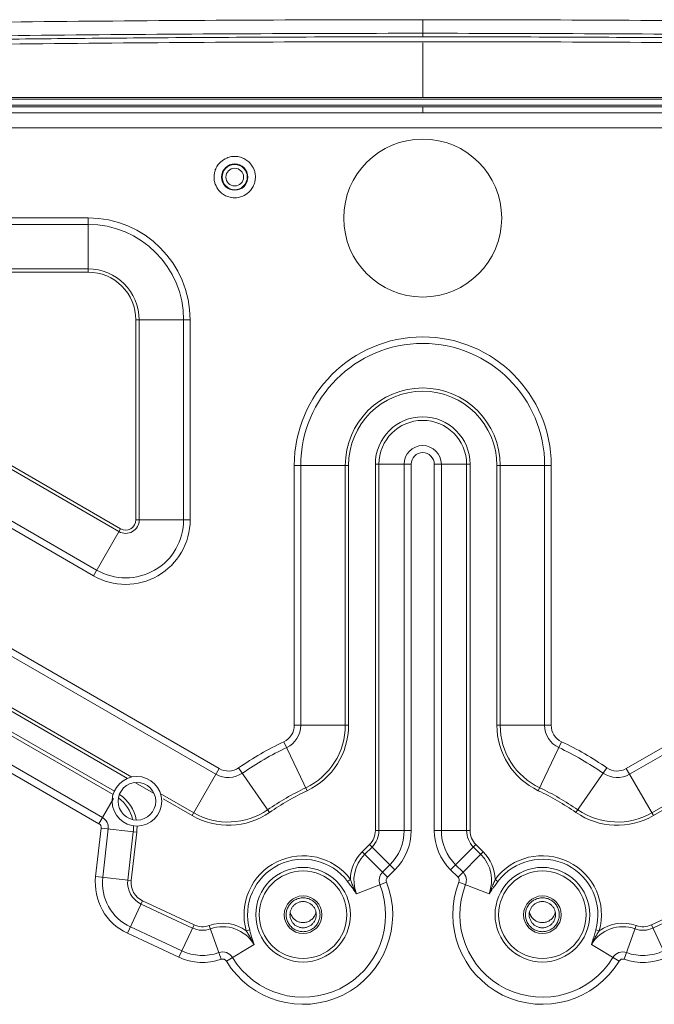
# Model space of a CAD drawing. Units: inches. Extents: x 52 to 202, y 51 to 164.
# Drawn here: x 97 to 100, y 77 to 82 of the extents above; entities that cross this region are included whole.
import ezdxf

# ---------------------------------------------------------------- set-up
doc = ezdxf.new("R2010")
doc.units = ezdxf.units.IN
doc.header["$MEASUREMENT"] = 0
doc.layers.add('3_ALL_AXES', color=7, linetype='Continuous', lineweight=0)
doc.layers.add('7_ALL_FEATURES', color=7, linetype='Continuous', lineweight=0)

msp = doc.modelspace()

# ---------------------------------------------------------------- linework, layer by layer
at = {"layer": '3_ALL_AXES', "color": 7, "linetype": 'Continuous', "lineweight": 0, "ltscale": 0.009842517400996391}
for p, q in [((99.08851204598322, 82.0359612787585), (99.08851204598322, 82.12563919327079)), ((106.7661105569902, 81.70911699162923), (91.41091353498413, 81.70911699162923)), ((91.41091353498413, 81.67762093594604), (106.7661105569902, 81.67762093594604))]:
    msp.add_line(p, q, dxfattribs=at)
for centre, radius in [((99.08851204598322, 81.08706989188626), 0.4133857308418527), ((97.59244940103177, 78.03385643014369), 0.1299212296931529), ((97.59244940103177, 78.03385643014369), 0.09842517400996087), ((98.46213807414985, 77.4397582442535), 0.09842517400996087), ((99.71488601782447, 77.4397582442535), 0.09842517400996087)]:
    msp.add_circle(centre, radius, dxfattribs=at)
for centre, radius, start, end in [((98.46216295955352, 77.46736435322522), 0.06891446181095455, 191.4657553917042, 196.3410056613977), ((98.4621425507, 77.4673805212136), 0.06889942958607986, 196.3586826559991, 207.2888965681923), ((98.46213359792254, 77.46738052107972), 0.06889942924750117, 332.7111173720075, 343.641322516302), ((98.462113095258, 77.46736437772127), 0.0689145584172192, 343.659001800405, 348.5353652345098), ((99.71491090322026, 77.46736435322522), 0.06891446181094206, 191.4657553912965, 196.3410056611024), ((99.71489049436673, 77.4673805212136), 0.06889942958607524, 196.3586826556924, 207.2888965686045), ((99.71488154159715, 77.46738052107972), 0.06889942923963428, 332.7111173719038, 343.6413225165129), ((99.71486103895624, 77.4673643777134), 0.06891455838570996, 343.6590017995944, 348.5353652352987)]:
    msp.add_arc(centre, radius, start, end, dxfattribs=at)
for points in [[(99.08851204492022, 82.12557612889172), (99.0885041709063, 82.12557612889476), (97.1659781108171, 82.11595709676958), (96.20747565582083, 82.1039728674325), (95.24844551037225, 82.08718941806742), (94.2871103188995, 82.06554936601832), (93.80502319011065, 82.0528803786118), (93.32169380942898, 82.03895940125962), (92.83690036607132, 82.02376903417839), (92.35042117901821, 82.00728954890809), (92.10648021439063, 81.99855958120169), (91.86203477321087, 81.98949887193423), (91.73961422947, 81.98484351710115), (91.61705720124117, 81.98010429194109), (91.49436036704476, 81.97528078728878), (91.37158574376286, 81.97037521769293), (91.37157787612806, 81.97037490080517)], [(99.08851204705408, 82.12557612889172), (99.088519921068, 82.12557612889476), (101.0110459811572, 82.11595709676958), (101.9695484361456, 82.1039728674325), (102.9285785815942, 82.08718941806742), (103.8899137730748, 82.06554936601832), (104.3720009018637, 82.0528803786118), (104.8553302825453, 82.03895940125962), (105.340123725903, 82.02376903417839), (105.8266029129561, 82.00728954890809), (106.0705438775837, 81.99855958120169), (106.3149893187556, 81.9894988719421), (106.4374098625043, 81.98484351710115), (106.5599668907331, 81.98010429194109), (106.6826637249296, 81.97528078728878), (106.8054383482114, 81.97037521769293), (106.8054462158462, 81.97037490080517)], [(99.0885120459281, 82.05434416138237), (99.08850417191418, 82.05434416139198), (97.15276024467968, 82.0444944948649), (96.18241439492787, 82.0321838423595), (95.21270714930343, 82.01494892417793), (94.24535173893639, 81.9928109307798), (93.76309049767615, 81.9799381572631), (93.28205850958733, 81.96588604392561), (92.80246948951799, 81.95067179409399), (92.32453716045002, 81.93431246580371), (92.08625904709889, 81.92570868788691), (91.84847525819997, 81.91682497073586), (91.72977708491817, 81.91227878869634), (91.61121251262897, 81.9076634052162), (91.4927848896387, 81.90297908051583), (91.37450574869312, 81.89822640571057), (91.37449788112762, 81.89822608710699)], [(99.08851204598322, 82.0359612787585), (99.0885041719693, 82.03596127875853), (98.39196481243417, 82.0346788300876), (97.75653076564815, 82.03128295090715), (97.17597741946516, 82.02633289494561), (96.64463227057165, 82.02025897611891), (96.15768025143142, 82.01339592225484), (95.71091939419283, 82.00600545195412), (95.30052993445881, 81.99829027634291), (94.92325859231505, 81.99041161234446), (94.57609208421668, 81.98249739599204), (94.25637994149533, 81.97464814469542), (93.96173567270478, 81.96693948335042), (93.68986927638431, 81.95942345551978), (93.43902729309048, 81.95214574218502), (93.20765275304282, 81.94514128500732), (92.99419307456228, 81.93843120153296), (92.79713818881028, 81.93202567910602), (92.61503811397372, 81.92592609432464), (92.44644906715142, 81.92012460368667), (92.28992659563919, 81.9146051958809), (92.14403797754117, 81.90934519735349), (92.00788828346661, 81.90433571942148), (91.88109170700112, 81.89958280971342), (91.7633012776189, 81.8950915945588), (91.65416957453441, 81.8908651709569), (91.55334934667867, 81.88690506925381), (91.46049321901415, 81.88320656668691), (91.37524261224861, 81.87979026555138), (91.37523474451567, 81.87978995110969)], [(106.8025262108388, 81.89822608709913), (106.8025183432733, 81.89822640570272), (106.6842392023277, 81.90297908050796), (106.5658115793453, 81.90766340520833), (106.4472470070561, 81.91227878869634), (106.3285488337664, 81.91682497072797), (106.0907650448754, 81.92570868787902), (105.8524869315164, 81.93431246579583), (105.3745546024484, 81.95067179409399), (104.894965582387, 81.96588604392561), (104.4139335942903, 81.9799381572631), (103.9316723530379, 81.9928109307798), (102.964316942663, 82.01494892417793), (101.9946096970464, 82.03218384235163), (101.0242638472946, 82.04449449485703), (99.08851992006012, 82.05434416138411), (99.0885120460462, 82.05434416137449)], [(106.8017893474508, 81.87978995110969), (106.8017814797179, 81.8797902655542), (106.7165308729129, 81.88320656552155), (106.6236747453035, 81.88690506959242), (106.522854517432, 81.89086517086241), (106.4137228143475, 81.8950915945903), (106.2959323849653, 81.89958280969768), (106.1691358084998, 81.90433571942148), (106.0329861144253, 81.90934519735349), (105.8870974963272, 81.9146051958809), (105.730575024815, 81.92012460368667), (105.5619859779927, 81.92592609432464), (105.3798859031562, 81.93202567910602), (105.1828310174042, 81.93843120153296), (104.9693713389157, 81.94514128500732), (104.7379967988681, 81.95214574218502), (104.4871548155742, 81.95942345551978), (104.2152884192538, 81.96693948335042), (103.9206441504632, 81.97464814469542), (103.6009320077497, 81.98249739599204), (103.2537654996435, 81.99041161234446), (102.8764941574997, 81.99829027634291), (102.4661046977736, 82.00600545195412), (102.019343840535, 82.01339592225484), (101.5323918213869, 82.02025897611891), (101.0010466725013, 82.02633289494561), (100.4204933263183, 82.03128295090715), (99.78505927953226, 82.0346788300876), (99.08851991999714, 82.03596127875855), (99.08851204598322, 82.0359612787585)], [(91.37628929342843, 81.85408401116945), (91.37629716098924, 81.85408432988926), (91.6174343268308, 81.86370029236312), (91.73799869778193, 81.86839361306139), (91.85855784830117, 81.87301039697427), (92.09966111824079, 81.88201438387694), (92.34074539705884, 81.890712311953), (92.58181194514871, 81.89910424008433), (92.82286202291958, 81.90719022714491), (93.30491780913303, 81.92244461356562), (93.78692283890942, 81.93647594224655), (94.26888719549054, 81.94928468421116), (95.23273422197093, 81.97123629209348), (96.19653955442165, 81.98830320542427), (97.16038385868222, 82.00048919240744), (98.12434780058429, 82.00779802123891), (99.0885041719693, 82.0102334601462), (99.08851204598322, 82.0102334601462)], [(106.8007347985459, 81.85408401116945), (106.8007269309851, 81.85408432988926), (106.5595897651435, 81.86370029236312), (106.4390253941924, 81.86839361306139), (106.3184662436731, 81.87301039697427), (106.0773629737256, 81.88201438387694), (105.8362786949155, 81.890712311953), (105.5952121468256, 81.89910424008433), (105.3541620690469, 81.90719022714491), (104.8721062828413, 81.92244461356562), (104.3901012530649, 81.93647594224655), (103.9081368964838, 81.94928468421116), (102.9442898700034, 81.97123629209348), (101.9804845375527, 81.98830320542427), (101.0166402332921, 82.00048919240744), (100.0526762913821, 82.00779802123891), (99.08851991999714, 82.0102334601462), (99.08851204598322, 82.0102334601462)], [(98.40091120745257, 77.43579169404012), (98.40091481691063, 77.43578469604701), (98.40418114541816, 77.43012901818884), (98.4170249655715, 77.41530426819598), (98.43352179489285, 77.40470083634952), (98.4523349038972, 77.39917600008042), (98.47194132082767, 77.39917601106467), (98.49075441269815, 77.40470086343612), (98.50725121670456, 77.41530429764478), (98.52009501534609, 77.4301290375904), (98.52336133909154, 77.43578471097524), (98.5233649485479, 77.43579170896925)], [(99.65365915112719, 77.43579169404012), (99.65366276058525, 77.43578469604701), (99.65692908909278, 77.43012901818884), (99.6697729092461, 77.41530426819598), (99.68626973856747, 77.40470083634952), (99.70508284757182, 77.39917600008042), (99.72468926450227, 77.39917601106467), (99.74350235637276, 77.40470086343612), (99.75999916037918, 77.41530429764478), (99.7728429590207, 77.4301290375904), (99.77610928276616, 77.43578471097524), (99.77611289222251, 77.43579170896925)]]:
    msp.add_spline(points, degree=3, dxfattribs=at)
at = {"layer": '7_ALL_FEATURES', "color": 7, "linetype": 'Continuous', "lineweight": 0, "ltscale": 0.009842517400996391}
for p, q in [((99.08851205001471, 81.71750296865169), (99.08851204598322, 82.00528015466573)), ((99.08851204695961, 81.63825086634206), (99.08851205065251, 81.66908199102207)), ((106.7661105569902, 81.63825086634206), (91.41091353498413, 81.63825086634206)), ((106.7661105569902, 81.55951072713408), (91.41091353498413, 81.55951072713408)), ((95.3796514595389, 81.08808210993483), (97.33654394860586, 81.08808210993483)), ((97.33654394860586, 80.80395310638129), (97.33654394860586, 81.08808210993483)), ((95.3796514595389, 81.0539866295084), (97.33654394860586, 81.0539866295084)), ((93.36706201535758, 80.89301227019465), (98.0230283915373, 78.20488882956434)), ((100.1539957004291, 78.20488882956434), (104.8099620766167, 80.89301227019465)), ((93.35001427514831, 80.86348471799165), (98.00598064860361, 78.17536127893615)), ((100.1710434408038, 78.17536127745585), (104.827009816826, 80.86348471799165)), ((95.3796514595389, 80.82100084659842), (97.33654394860586, 80.82100084659842)), ((95.3796514595389, 80.80395310638129), (97.33654394860586, 80.80395310638129)), ((97.49808948973984, 79.44577750677051), (95.34434665264509, 80.68924151352869)), ((97.50661335984053, 79.460541282872), (95.35287052275368, 80.70400528963017)), ((93.22499751358475, 80.64694933516972), (97.54345927524287, 78.15368427458854)), ((93.23352138369331, 80.66171311127123), (97.56575963504424, 78.16049419065389)), ((97.58695617019627, 80.55354088479874), (97.58695617019627, 79.50692722605261)), ((97.58695617019627, 80.55354088479874), (97.87108517374196, 80.55354088479874)), ((97.60400391040555, 80.55354088479874), (97.60400391040555, 79.50692722605261)), ((97.83698969331553, 80.55354088479874), (97.83698969331553, 79.50692722605261)), ((97.87108517374196, 80.55354088479874), (97.87108517374196, 79.50692722605261)), ((97.38159659828484, 79.24400590005008), (95.2278537611901, 80.48746990680824)), ((97.47415139190906, 78.08635657612592), (93.4222703970578, 80.4257111592344)), ((97.3645488580677, 79.21447834784709), (95.21080602098083, 80.45794235460525)), ((97.46796178233754, 78.06857063463913), (93.41302145608599, 80.40969152355032)), ((97.3938152881502, 77.9162183584584), (93.3285143617911, 80.26332094263502)), ((97.41231317009381, 77.94825762981866), (93.34701224372684, 80.29536021398742)), ((98.84047652208535, 79.7984009341301), (98.84047652208535, 77.88081082341519)), ((98.84047652208535, 79.7984009341301), (99.02798859261877, 79.7984009341301)), ((98.85897440402898, 79.7984009341301), (98.85897440402898, 77.88081082341519)), ((98.9909928287315, 79.7984009341301), (98.9909928287315, 77.88081082341519)), ((99.02798859261877, 79.7984009341301), (99.02798859261877, 77.88081082341519)), ((99.14903549935553, 77.88081082341519), (99.14903549935553, 79.7984009341301)), ((99.14903549935553, 79.7984009341301), (99.33654756988895, 79.7984009341301)), ((99.18603126324278, 77.88081082341519), (99.18603126324278, 79.7984009341301)), ((99.31804968794532, 77.88081082341519), (99.31804968794532, 79.7984009341301)), ((99.33654756988895, 77.88081082341519), (99.33654756988895, 79.7984009341301)), ((98.41617557723318, 78.43187246306401), (98.41617557723318, 79.79237224470235)), ((98.41617557723318, 79.79237224470235), (98.70030458078672, 79.79237224470235)), ((98.4502710576596, 78.43187246306401), (98.4502710576596, 79.79237224470235)), ((98.68325684056956, 78.43187246306401), (98.68325684056956, 79.79237224470235)), ((98.70030458078672, 78.43187246306401), (98.70030458078672, 79.79237224470235)), ((99.47671951118758, 79.79237224470235), (99.47671951118758, 78.43187246306401)), ((99.47671951118758, 79.79237224470235), (99.76084851473327, 79.79237224470235)), ((99.49376725139686, 79.79237224470235), (99.49376725139686, 78.43187246306401)), ((99.72675303430684, 79.79237224470235), (99.72675303430684, 78.43187246306401)), ((99.76084851473327, 79.79237224470235), (99.76084851473327, 78.43187246306401)), ((97.58695617019627, 79.50692722605261), (97.87108517374196, 79.50692722605261)), ((97.3645488580677, 79.21447834784709), (97.50661335984053, 79.460541282872)), ((98.41617557723318, 78.43187246306401), (98.70030458078672, 78.43187246306401)), ((99.47671951118758, 78.43187246306401), (99.76084851473327, 78.43187246306401)), ((98.48344235667844, 78.08898317997308), (98.3616727837944, 78.34569597999904)), ((99.69358173523288, 78.0889831798471), (99.8153513081799, 78.34569597999904)), ((97.88096388976447, 77.95882589453943), (98.0230283915373, 78.20488882956434)), ((98.28634583173138, 77.97518944808071), (98.1249108118001, 78.20900139173598)), ((99.89067826031379, 77.97518944819095), (100.0521132801663, 78.20900139173598)), ((100.2960602022098, 77.95882589453943), (100.1539957004291, 78.20488882956434)), ((97.58220606608597, 78.13131380446484), (97.68205098332554, 78.07366831462151)), ((97.3938152881502, 77.9162183584584), (97.46980630212998, 78.04783865559978)), ((97.71443159889007, 78.07465839231303), (97.88948775987303, 77.97358967064093)), ((97.72952977054388, 78.04625642403781), (97.88096388976447, 77.95882589453943)), ((100.2875363321013, 77.97358967064093), (100.4625924930842, 78.07465839231303)), ((100.2960602022098, 77.95882589453943), (100.4474943214304, 78.04625642403781)), ((97.37632865475929, 77.63993394939153), (97.40522760094281, 77.89357674478343)), ((97.40522760094281, 77.89357674478343), (97.5915343168268, 77.87234977577234)), ((97.41308660453637, 77.63574591002481), (97.44198555071989, 77.88938870540886)), ((97.5442563957508, 77.62080100006771), (97.57315534193431, 77.87444379545963)), ((97.56263537064328, 77.61870698038828), (97.5915343168268, 77.87234977577234)), ((98.84047652208535, 77.88081082341519), (99.02798859261877, 77.88081082341519)), ((99.14903549935553, 77.88081082341519), (99.33654756988895, 77.88081082341519)), ((98.80991996868022, 77.80704077777038), (98.77132452489647, 77.76844533398663)), ((98.82299994644016, 77.79396080001042), (98.78440450265641, 77.75536535622669)), ((98.80991996868022, 77.80704077777038), (98.942511025305, 77.67444972113773)), ((99.23451306666145, 77.67444972113773), (99.3671041232941, 77.80704077777038)), ((99.39262234408103, 77.75536260146353), (99.35402414553415, 77.79396080001042)), ((99.40570232184099, 77.76844257922349), (99.3671041232941, 77.80704077777038)), ((98.77132452489647, 77.76844533398663), (98.90391558152912, 77.635854277354)), ((99.27311126520833, 77.63585152259084), (99.40570232184099, 77.76844257922349)), ((98.9163510697851, 77.70060967665763), (98.87775562600922, 77.6620142328739)), ((99.29927122072823, 77.66201147811076), (99.26067302218135, 77.70060967665763)), ((97.37632865475929, 77.63993394939153), (97.56263537064328, 77.61870698038828)), ((98.942511025305, 77.67444972113773), (98.90391558152912, 77.635854277354)), ((99.27311126520833, 77.63585152259084), (99.23451306666145, 77.67444972113773)), ((98.70969735997713, 77.624780854278), (98.69488038151789, 77.61370706624147)), ((98.89874072268273, 77.61105966639913), (98.74140294927311, 77.54932943880291)), ((99.27828617481848, 77.61105704106903), (99.43562431942487, 77.54932775955135)), ((99.46732945504381, 77.62477936567204), (99.48214650022742, 77.61370566697408)), ((97.54295499200556, 77.34240121528701), (97.62220101731661, 77.51234486497607)), ((97.8837440175839, 77.36997520652602), (97.61438347460319, 77.4955800905279)), ((97.89156156028943, 77.38673998098207), (97.62220101731661, 77.51234486497607)), ((100.5548230746577, 77.51234486497607), (100.2854625019447, 77.38673996711591)), ((100.5626406173711, 77.4955800905279), (100.2932800446581, 77.36997519265988)), ((97.82795062041312, 77.25032588018932), (97.55859007743243, 77.37593076418335)), ((97.81231553498627, 77.21679633129298), (97.89156156028943, 77.38673998098207)), ((98.03357606845184, 77.20637261393239), (97.97065786038327, 77.38301370640583)), ((100.143450932506, 77.2063715529405), (100.2063672524806, 77.38301331831929)), ((100.3647085272479, 77.21679631742686), (100.2854625019447, 77.38673996711591)), ((97.81231553498627, 77.21679633129298), (97.54295499200556, 77.34240121528701)), ((98.1648750066993, 77.35519130687014), (98.18266686761777, 77.36025305731756)), ((100.0121526910458, 77.35519049898056), (99.99436084375726, 77.36025229769568)), ((98.06110534292957, 77.19658008133868), (98.20562484414845, 77.28421517541163)), ((100.1159219235007, 77.1965789915594), (99.97140266065185, 77.28421447827795))]:
    msp.add_line(p, q, dxfattribs=at)
for centre, radius in [((98.10426030588359, 81.30157220727446), 0.06889762180696835), ((98.10426030588359, 81.30157220727446), 0.06588818068644287), ((98.10426030588359, 81.30157220727446), 0.04622980798062315), ((98.46213807414985, 77.43976207981953), 0.2476866613410351), ((99.71488985338263, 77.43976207981953), 0.2476867005378551), ((98.46213807414985, 77.43976207981953), 0.2291866794215167), ((99.71488985338263, 77.43976207981953), 0.2291869677993787)]:
    msp.add_circle(centre, radius, dxfattribs=at)
for centre, radius, start, end in [((98.10419258291503, 81.30176021486074), 0.1080678253077446, 112.681946079797, 132.5874382338882), ((98.10410536831324, 81.30217394757575), 0.1076524885773465, 98.85834632509915, 112.7240306504043), ((98.10422259530965, 81.30081700491428), 0.1090113375533384, 81.18858343059664, 98.80939782270814), ((98.10424288132856, 81.30078559862234), 0.1090392685468755, 74.07793851229401, 81.20164505639615), ((98.10456136034915, 81.30185482977579), 0.1079236902230863, 67.42153598900883, 74.08480780110357), ((98.10578169610532, 81.30470085212323), 0.1048272621227142, 53.61788556180146, 67.44016168930045), ((98.10427077715674, 81.30153589363721), 0.1082840502654261, 146.0557915553954, 159.8151648569994), ((98.10405795119037, 81.30172951923008), 0.1079993841188772, 132.5238320205983, 146.0779616165979), ((98.10275014958049, 81.30046882679822), 0.1100326140722464, 46.82936522160139, 53.654161717598), ((98.10080471703981, 81.29837310148928), 0.112892081353587, 40.33357557959978, 46.83697704749957), ((98.10420093405483, 81.30151254787098), 0.1082083360310353, 169.9263041839998, 179.9684106397003), ((98.10735568736212, 81.30157071978661), 0.111363072897391, 179.9992346981955, 186.7853964583024), ((98.10465318346169, 81.3014974788981), 0.1086562681633127, 159.8657308092967, 169.9601937119961), ((98.10681357951154, 81.30259438898213), 0.1056209353716187, 9.851565592995287, 20.2891957107013), ((98.10246279068653, 81.30172415968802), 0.1100565198304924, 6.787443994899342, 9.910390306997147), ((98.10437624222676, 81.30162846295431), 0.1081517697055744, 350.3103831449989, 359.9701973117018), ((98.10116492439715, 81.30157369475442), 0.1113630729052496, 359.9992346982906, 6.785396457997241), ((98.1061499027758, 81.30143279189737), 0.1101494378798127, 186.7882587702022, 189.5116492827969), ((98.10446266058464, 81.30141489531097), 0.1079993841188868, 312.5238320206039, 326.0779616164996), ((98.10424983461041, 81.30160852090383), 0.1082840502654309, 326.0557915552974, 339.8151648571014), ((98.1038321322664, 81.30165738183736), 0.1086930030366728, 339.8669652702087, 350.343631192306), ((98.10432802885211, 81.30138419968029), 0.1080678253077444, 292.681946079699, 312.5874382340053), ((97.33654394860586, 80.55354088479874), 0.5345403472071695, 0, 90), ((97.33654394860586, 80.55354088479874), 0.5004455344105025, 0, 90), ((97.33654394860586, 80.55354088479874), 0.2674598667052379, 0, 90), ((97.33654394860586, 80.55354088479874), 0.2504119357007113, 0, 90), ((99.08851204598322, 79.79237224470235), 0.6723354504825778, 0, 180), ((99.08851204598322, 79.79237224470235), 0.6382407405441484, 0, 180), ((99.08851204598322, 79.79237224470235), 0.4052549699255223, 0, 180), ((99.08851204598322, 79.79237224470235), 0.3882066442518095, 0, 180), ((99.08851204598322, 79.7984009341301), 0.2480316501192448, 0, 180), ((99.08851204598322, 79.7984009341301), 0.2295372098677291, 0, 180), ((99.08851204598322, 79.7984009341301), 0.09751867394471958, 0, 180), ((99.08851204598322, 79.7984009341301), 0.06052139926255506, 0, 180), ((97.53339429662579, 79.50692722605261), 0.3376868410540989, 239.9999999999991, 0), ((97.53339429662579, 79.50692722605261), 0.3035944813277435, 240.0000000000009, 0), ((97.53339429662579, 79.50692722605261), 0.07060960164590827, 239.9999999999979, 0), ((97.53339429662579, 79.50692722605261), 0.05356184387758647, 239.9999999999988, 0), ((98.3207956887055, 78.43187246306401), 0.09537987155128637, 295.3769335251, 0), ((98.3207956887055, 78.43187246306401), 0.1294753007493859, 295.3769341454983, 0), ((98.3207956887055, 78.43187246306401), 0.3624605774311286, 295.3769335252008, 0), ((98.3207956887055, 78.43187246306401), 0.3795064891841365, 295.3769335252002, 0), ((99.85622840326094, 78.43187246306401), 0.3795064436802136, 180, 244.6230664747973), ((99.85622840326094, 78.43187246306401), 0.3624605667697125, 180, 244.6230664748007), ((99.85622840326094, 78.43187246306401), 0.1294753004974183, 180, 244.6230661540012), ((99.85622840326094, 78.43187246306401), 0.09537987095288258, 180, 244.6230664747984), ((99.08851204598322, 76.81338427242012), 1.695957859894713, 115.3769335252001, 124.6230664748002), ((99.08851204598322, 76.81338427242012), 1.661862695420962, 115.3769334768, 124.6230664747999), ((99.08851204598322, 76.81338427242012), 1.661860036901894, 55.37693352520036, 64.62306649979998), ((99.08851204598322, 76.81338427242012), 1.695947056676751, 55.37693352520027, 64.62306647479977), ((98.07071833580113, 78.28749023604163), 0.09537987089775125, 240.0000000000024, 304.6230664748045), ((100.1063057561653, 78.28749023604163), 0.09537987160642601, 235.3769335251948, 300.0000000000017), ((98.07071833580113, 78.28749023604163), 0.1294753004738047, 239.9999986104984, 304.6230664748003), ((100.1063057561653, 78.28749023604163), 0.1294753007808911, 235.3769335252009, 300.0000000798962), ((99.08851204598322, 76.81338427242012), 1.428876987881069, 115.3769335252001, 124.6230664748), ((99.08851204598322, 76.81338427242012), 1.428876696432299, 55.37693352520054, 64.6230664748003), ((97.38225434452592, 77.8961942167272), 0.1921358568305116, 12.77438330150003, 53.74111108209897), ((97.38225434452592, 77.8961942167272), 0.2106319803887159, 10.82526141029941, 55.53485896419931), ((99.08851204598322, 76.81338427242012), 1.411829168711166, 115.3769335252002, 124.6230664747999), ((99.08851204598322, 76.81338427242012), 1.411828025687814, 55.37693352520034, 64.62306647479954), ((97.38225434452592, 77.8961942167272), 0.06011763933262721, 353.500000000006, 59.99999999999319), ((98.07071833580113, 78.28749023604163), 0.3795064302786386, 240.0000000000025, 304.623066474801), ((98.07071833580113, 78.28749023604163), 0.3624605634468875, 239.9999999999999, 304.6230664748018), ((100.1063057561653, 78.28749023604163), 0.3795064863731238, 235.3769335251997, 300.0000000000016), ((100.1063057561653, 78.28749023604163), 0.3624605767224748, 235.3769335252001, 299.9999999999998), ((97.38225434452592, 77.8961942167272), 0.02312186378397054, 353.4999999999947, 59.99999999999019), ((97.38225434452592, 77.8961942167272), 0.1921358568305149, 353.4999999999997, 2.827469210402055), ((97.38225434452592, 77.8961942167272), 0.2106319803887245, 353.4999999999984, 2.113861414401494), ((98.73614992302754, 77.88081082341519), 0.1043265621995418, 315, 0), ((98.73614992302754, 77.88081082341519), 0.1228244751510464, 314.9999999999953, 0), ((98.73614992302754, 77.88081082341519), 0.2548426524756879, 315, 0), ((98.73614992302754, 77.88081082341519), 0.2918362853555471, 315, 0), ((99.44087416893889, 77.88081082341519), 0.2918362855917849, 180, 225), ((99.44087416893889, 77.88081082341519), 0.2548426524993204, 180, 225), ((99.44087416893889, 77.88081082341519), 0.1228244759620765, 180, 224.9999999999953), ((99.44087416893889, 77.88081082341519), 0.1043265672704194, 180, 225), ((98.46213807414985, 77.43976207981953), 0.3090591317919176, 36.77339277209858, 195.8809521622013), ((98.92026522479016, 77.61950463409295), 0.2106339577819557, 135.0000000000028, 178.5646351240012), ((98.92026522479016, 77.61950463409295), 0.1921360758383152, 135, 201.4221660463997), ((99.25676162194729, 77.6195018793298), 0.1921360758383168, 338.5781784781984, 45.000000000003), ((99.25676162194729, 77.6195018793298), 0.2106339577819427, 1.435709382703756, 45.00000000000274), ((99.71488985338263, 77.43976207981953), 0.3090591317919082, 344.1188907783989, 143.2269517699017), ((98.46213807414985, 77.43976207981953), 0.2905607859665115, 36.77339364440014, 195.8809510768992), ((99.71488985338263, 77.43976207981953), 0.2905607835649289, 344.1188932095001, 143.2269508802009), ((97.6662913432583, 77.60689687408956), 0.2918358964737578, 173.5000000000004, 245.0000000000011), ((97.6662913432583, 77.60689687408956), 0.2548426078615382, 173.4999999999987, 244.9999999999975), ((98.92026522479016, 77.61950463409295), 0.0601176393877446, 135.0000000000096, 201.4221995793077), ((98.92026522479016, 77.61950463409295), 0.0231218638942195, 135.0000000000249, 201.4221660464135), ((99.25676162194729, 77.6195018793298), 0.02312186389420534, 338.5781784782117, 45), ((99.25676162194729, 77.6195018793298), 0.060117639387744, 338.5781784781958, 45.00000000000959), ((97.6662913432583, 77.60689687408956), 0.1228241764030749, 173.5000000000001, 244.9999999999955), ((97.6662913432583, 77.60689687408956), 0.1043247301369951, 173.4999999999986, 245.0000000000017), ((98.46213807414985, 77.43976207981953), 0.4690029307700216, 211.2321786749003, 21.42216604640026), ((98.46213807414985, 77.43976207981953), 0.4320080988746987, 211.2321786749009, 21.42216138000018), ((99.71488985338263, 77.43976207981953), 0.4690009062744476, 158.5781784782017, 328.7676656114994), ((99.71488985338263, 77.43976207981953), 0.4320078759377459, 158.5781784782018, 328.7676656114999), ((98.9348318825122, 77.79845048349611), 0.5593346015164238, 333.5516279891999, 336.5019154314995), ((97.935651886239, 77.48129199009554), 0.1043265673806574, 244.9999999999993, 289.605510798099), ((98.04133443707663, 77.18459121353813), 0.2106339577819551, 54.08970938089944, 109.6055107980988), ((98.04133443707663, 77.18459121353813), 0.1921360758383301, 31.23217867490078, 109.6055107981001), ((100.1356927969757, 77.18459006991634), 0.192136075838335, 70.39510170879757, 148.7676656114973), ((100.1356927969757, 77.18459006991634), 0.2106339577819512, 70.39510170880128, 125.9101362856012), ((100.2413721759952, 77.48129197622941), 0.1043265626326131, 250.3951017088013, 295.0000000000051), ((97.935651886239, 77.48129199009554), 0.1228244759778093, 245.0000000000018, 289.6055107980995), ((100.2413721759952, 77.48129197622941), 0.1228244752218969, 250.3951017088002, 295.0000000000056), ((97.935651886239, 77.48129199009554), 0.2548426585780446, 244.9999999999993, 289.6055107980954), ((98.04133443707663, 77.18459121353813), 0.06011761994680773, 31.23217867491191, 109.6055107980933), ((100.1356927969757, 77.18459006991634), 0.06011761994680737, 70.39510170879888, 148.7676656114907), ((100.2413721759952, 77.48129197622941), 0.2548426585622896, 250.3951017088004, 295.0000000000011), ((97.935651886239, 77.48129199009554), 0.2918363428673599, 244.9999999999996, 289.6055107980991), ((98.04133443707663, 77.18459121353813), 0.02312182447689536, 31.23217867500878, 109.6055107980858), ((100.1356927969757, 77.18459006991634), 0.02312182447690691, 70.39510170878859, 148.7676656116016), ((100.2413721759952, 77.48129197622941), 0.2918363427177406, 250.3951017088029, 295.0000000000017)]:
    msp.add_arc(centre, radius, start, end, dxfattribs=at)
for points in [[(91.41091353498413, 81.71687463098648), (91.41092140899326, 81.71687463966232), (91.64267079078549, 81.71706331029704), (91.88764156785125, 81.71712514540079), (92.15330952475972, 81.71717247827956), (92.43979179532622, 81.7172185704421), (92.74877796993034, 81.7172624905815), (93.08215272284338, 81.71730299759574), (93.44193054487344, 81.71733846726467), (93.83031893634292, 81.71736830761206), (94.24972225787494, 81.71739563922779), (94.70276611403345, 81.71742042558424), (95.19229104226953, 81.71744231613035), (95.72140252990974, 81.71746099740159), (96.29339684970097, 81.71747622694137), (96.91206380857479, 81.71748789839535), (97.58144752090767, 81.71749605732259), (98.30558876110842, 81.71750097107736), (99.0885041760008, 81.7175029686517), (99.08851205001471, 81.71750296865169)], [(106.7661105569902, 81.71687463098648), (106.766102682981, 81.71687463966232), (106.5343533013148, 81.71706331029704), (106.2893825243514, 81.71712514540079), (106.0237145675611, 81.71717247827956), (105.7372322971599, 81.7172185704421), (105.4282461227526, 81.7172624905815), (105.0948713700758, 81.71730299759574), (104.7350935483135, 81.71733846726467), (104.3467051571747, 81.71736830761206), (103.9273018360206, 81.71739563922779), (103.4742579803031, 81.71742042558424), (102.9847330525788, 81.71744231613035), (102.455621565537, 81.71746099740159), (101.8836272464308, 81.71747622694137), (101.2649602883523, 81.71748789839535), (100.595576576917, 81.71749605732259), (99.87143533774778, 81.71750097107736), (99.08851992402863, 81.7175029686517), (99.08851205001471, 81.71750296865169)], [(99.08851205065251, 81.66908199102207), (99.0885041766386, 81.6690819910221), (98.23343898544982, 81.66908387022634), (97.44610297348092, 81.66908839687096), (96.72158809908345, 81.66909628865655), (96.05494523287041, 81.66910797620503), (95.44125960612409, 81.66912360642193), (94.87611254918484, 81.66914307052757), (94.35552152189808, 81.66916610078208), (93.8758088310858, 81.66919234283897), (93.4335887884785, 81.66922221998166), (93.02589172060789, 81.66926019562638), (92.64998699773754, 81.6693047074192), (92.30319530551282, 81.6693534951008), (91.98321771596329, 81.66940495517547), (91.68950292099642, 81.66947967674868), (91.41092140899296, 81.6697153530601), (91.41091353498413, 81.66971536201682)], [(99.08851205065251, 81.66908199102207), (99.08851992466643, 81.6690819910221), (99.94358511506778, 81.66908387022634), (100.7309211262414, 81.66908839687096), (101.4554359998515, 81.66909628865655), (102.122078865285, 81.66910797620503), (102.7357644912675, 81.66912360642193), (103.3009115474588, 81.66914307052757), (103.8215025740211, 81.66916610078208), (104.3012152641247, 81.66919234283897), (104.743435306047, 81.66922221998166), (105.1511323732562, 81.66926019562638), (105.5270370954887, 81.6693047074192), (105.8738287870993, 81.6693534951008), (106.1938063760661, 81.66940495517547), (106.4875211705999, 81.66947967674868), (106.7661026829813, 81.6697153530601), (106.7661105569902, 81.66971536201682)], [(98.18686112883344, 81.37144098787182), (98.18686622602941, 81.37143498631465), (98.20587845426346, 81.33922675836777), (98.20588119420707, 81.33921937644361)], [(98.03048907393986, 81.22242667034953), (98.03048332956945, 81.22243205572823), (98.0216594829416, 81.23170342666923), (98.00263941756009, 81.26392503809743), (97.99751609825604, 81.28322303730074), (97.99751479673355, 81.28323080300318)], [(98.0625221356559, 81.20163774911867), (98.0625148657432, 81.20164077376155), (98.05128059056382, 81.20711560579237), (98.03049481831026, 81.22242128497084), (98.03048907393986, 81.22242667034953)], [(98.146000639095, 81.20167437859048), (98.14599337416445, 81.20167134200041), (98.12259071082669, 81.1948633951789), (98.08635367222794, 81.19480282946856), (98.06252940556858, 81.2016347244758), (98.0625221356559, 81.20163774911867)], [(98.69488038174623, 77.61370706584778), (98.69488509579539, 77.61370075888053), (98.70191558410578, 77.60433525746352), (98.70933983269002, 77.59445063612743), (98.71668360054488, 77.58457428311223), (98.72364941951106, 77.5750317793739), (98.73013582091137, 77.5659207492992), (98.7360717180772, 77.55732482761681), (98.741398638741, 77.54933602814343), (98.74140294927311, 77.54932943880291)], [(98.70969736003224, 77.62478085430952), (98.70970005933722, 77.62477345742857), (98.7134275815052, 77.61471558869248), (98.71764878729728, 77.6036787169466), (98.72218108364709, 77.59225900610058), (98.72689522712794, 77.5808939561395), (98.73173051048617, 77.56980719644457), (98.73660350683568, 77.55921632998889), (98.74139943722997, 77.54933648618885), (98.74140294927311, 77.54932943880291)], [(99.44778276966639, 77.57543348005234), (99.4477859155529, 77.5754406983273), (99.45369795091577, 77.5894401919988), (99.45885001524773, 77.60232284726123), (99.46336636026267, 77.61409536985215), (99.46732675566095, 77.624771968833), (99.46732945497293, 77.6247793657114)], [(99.45014607346444, 77.57052279602655), (99.45015064125398, 77.57052920971455), (99.45858210612094, 77.5821789369988), (99.4667921691606, 77.59325265659439), (99.47468574350994, 77.60376808954003), (99.48214178575925, 77.61369935940172), (99.48214649984159, 77.61370566634416)], [(99.43562431942487, 77.54932775955135), (99.43562863001323, 77.54933434885504), (99.44298872661354, 77.5602999348398), (99.4501415056769, 77.5705163823371), (99.45014607346444, 77.57052279602655)], [(98.37355541754089, 77.43954360153953), (98.37355541754151, 77.43955147555344), (98.37592149355874, 77.45992647954179), (98.38322194345515, 77.4797425218252), (98.39541368899604, 77.49779084936131), (98.41166546745302, 77.51231486545547), (98.43073788130268, 77.5223459603009), (98.45146401473708, 77.52745060547852), (98.47274603793225, 77.52745863822467), (98.49350102164344, 77.52235993704569), (98.51261215928727, 77.51231521589634), (98.52888198291329, 77.49776420959584), (98.54105913385126, 77.4797565628613), (98.54836680249404, 77.45980178483057), (98.55072073075894, 77.43955147555344), (98.55072073075881, 77.43954360153953)], [(98.39324045234288, 77.4400588956798), (98.39324045234288, 77.44006676969373), (98.39510447496544, 77.45597156879026), (98.40077850416053, 77.47138297044226), (98.41028038064844, 77.48540484705451), (98.42292077169151, 77.49668649607429), (98.43774796564443, 77.50447286976345), (98.45385455883589, 77.50843330451369), (98.47038886003833, 77.50843725978838), (98.4865111143364, 77.50447932315566), (98.50136100755175, 77.49668262202793), (98.51401230522221, 77.48538588284632), (98.52349070484944, 77.47139677035244), (98.52919163236113, 77.45588696677054), (98.53103569595683, 77.44006676969373), (98.53103569595683, 77.4400588956798)], [(99.6263033612155, 77.43954360153953), (99.62630336121613, 77.43955147555344), (99.62866943723336, 77.45992647954179), (99.63596988712978, 77.4797425218252), (99.64816163267065, 77.49779084936131), (99.66441341112763, 77.51231486545547), (99.6834858249773, 77.5223459603009), (99.7042119584117, 77.52745060547852), (99.72549398160687, 77.52745863822467), (99.74624896531806, 77.52235993704569), (99.76536010296189, 77.51231521589634), (99.78162992658791, 77.49776420959584), (99.79380707752588, 77.4797565628613), (99.80111474616865, 77.45980178483057), (99.80346867443356, 77.43955147555344), (99.80346867443343, 77.43954360153953)], [(99.64598839601749, 77.4400588956798), (99.64598839601749, 77.44006676969373), (99.64785241864004, 77.45597156879026), (99.65352644783515, 77.47138297044226), (99.66302832432307, 77.48540484705451), (99.67566871536611, 77.49668649607429), (99.69049590931904, 77.50447286976345), (99.7066025025105, 77.50843330451369), (99.72313680371295, 77.50843725978838), (99.73925905801102, 77.50447932315566), (99.75410895122637, 77.49668262202793), (99.76676024889682, 77.48538588284632), (99.77623864852406, 77.47139677035244), (99.78193957603575, 77.45588696677054), (99.78378363963144, 77.44006676969373), (99.78378363963144, 77.4400588956798)], [(98.55072073075881, 77.43954360153953), (98.55072073075819, 77.43953572752561), (98.54835465473307, 77.41916072353727), (98.54105420484453, 77.39934468124599), (98.52886245930367, 77.38129635370986), (98.51261068084669, 77.36677233761571), (98.49353826699702, 77.35674124277817), (98.4728121335626, 77.35163659760055), (98.45153011036743, 77.35162856484651), (98.43077512664836, 77.35672726602552), (98.41166398901241, 77.36677198717486), (98.39539416537852, 77.38132299347534), (98.38321701444842, 77.39933064020987), (98.37590934580564, 77.41928541824849), (98.37355541754076, 77.43953572752561), (98.37355541754089, 77.43954360153953)], [(98.53103569595683, 77.4400588956798), (98.53103569595683, 77.44005102166588), (98.52917167332639, 77.42414672012828), (98.52349764413917, 77.40873434264185), (98.51399576764337, 77.3947130185649), (98.50135537660817, 77.38343126845066), (98.48652818265525, 77.37564492545438), (98.4704215894638, 77.37168448419236), (98.4538872882535, 77.37168053049248), (98.4377650339633, 77.37563846716456), (98.42291514074793, 77.3834351892844), (98.41026384307747, 77.39473186716684), (98.40078544345026, 77.40872098257408), (98.39508451593856, 77.4242306351954), (98.39324045234288, 77.44005102166588), (98.39324045234288, 77.4400588956798)], [(99.80346867443343, 77.43954360153953), (99.8034686744328, 77.43953572752561), (99.80110259840768, 77.41916072353727), (99.79380214851915, 77.39934468124599), (99.78161040297827, 77.38129635370986), (99.7653586245213, 77.36677233761571), (99.74628621067164, 77.35674124277817), (99.72556007723722, 77.35163659760055), (99.70427805404204, 77.35162856484651), (99.68352307032298, 77.35672726602552), (99.66441193268703, 77.36677198717486), (99.64814210905313, 77.38132299347534), (99.63596495812304, 77.39933064020987), (99.62865728948026, 77.41928541824849), (99.62630336121538, 77.43953572752561), (99.6263033612155, 77.43954360153953)], [(99.78378363963144, 77.4400588956798), (99.78378363963144, 77.44005102166588), (99.78191961700101, 77.42414672012828), (99.77624558781379, 77.40873434264185), (99.76674371131799, 77.3947130185649), (99.7541033202828, 77.38343126845066), (99.73927612632987, 77.37564492545438), (99.72316953313842, 77.37168448419236), (99.7066352319281, 77.37168053049248), (99.69051297763005, 77.37563846716456), (99.67566308442255, 77.3834351892844), (99.6630117867521, 77.39473186716684), (99.65353338712488, 77.40872098257408), (99.64783245961318, 77.4242306351954), (99.64598839601749, 77.44005102166588), (99.64598839601749, 77.4400588956798)], [(98.20562484414845, 77.28421517541163), (98.20562137203963, 77.28422224255785), (98.19792395674652, 77.29928050136442), (98.1904589175261, 77.31290738505257), (98.18337625516969, 77.32516688286907), (98.1767492279359, 77.33619725362433), (98.17058417793349, 77.34616762577518), (98.16487924958342, 77.3551846737886), (98.16487500664417, 77.35519130685438)], [(98.20562484414845, 77.28421517541163), (98.20562222081149, 77.28422259957478), (98.20084962783925, 77.29831785381616), (98.19658390486065, 77.31187291335561), (98.19271917831654, 77.32484134099184), (98.18916360166133, 77.33721944804064), (98.18583323135545, 77.3490335561495), (98.18266902194301, 77.36024548362965), (98.18266686769651, 77.36025305722308)], [(99.99436084375726, 77.36025229770354), (99.99435868945767, 77.36024472412524), (99.99087909656524, 77.34791110458319), (99.9871843371313, 77.3348273331627), (99.98331510859612, 77.32145215965237), (99.97934854534336, 77.30831091459166), (99.97535062876717, 77.29579040211921), (99.97140528421258, 77.284221902362), (99.97140266065185, 77.28421447827795)], [(100.0121526910458, 77.35519049898056), (100.012148448184, 77.35518386586524), (100.0058626795921, 77.34523801929012), (99.99900685641927, 77.33410769456593), (99.99181120215995, 77.32203343421826), (99.98461084367338, 77.30941135485597), (99.9777162641316, 77.29664946910096), (99.97140613280868, 77.28422154540057), (99.97140266065185, 77.28421447827795)]]:
    msp.add_spline(points, degree=3, dxfattribs=at)

doc.saveas('drawing.dxf')
